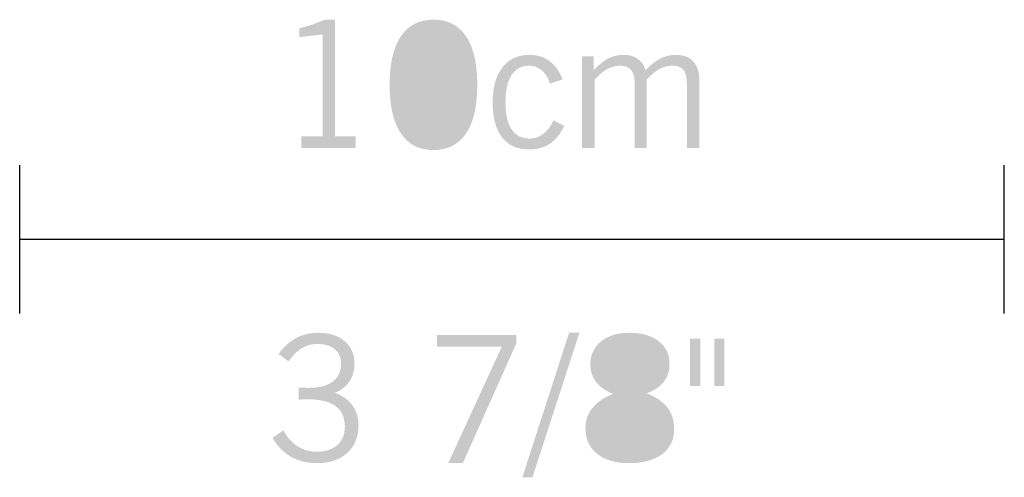
# Model space of a CAD drawing. Extents: x 90 to 121.5, y 138.1 to 159.2.
# Drawn here: x 97 to 107, y 138.1 to 142.8 of the extents above; entities that cross this region are included whole.
import ezdxf

# ---------------------------------------------------------------- set-up
doc = ezdxf.new("R2010")
doc.units = 0

msp = doc.modelspace()

# ---------------------------------------------------------------- hatches: boundary and pattern name
at = {"lineweight": 0}
h = msp.add_hatch(color=256, dxfattribs=at)
h.dxf.hatch_style = 2
edge = h.paths.add_edge_path()
edge.add_spline(control_points=[(100.2227, 142.763), (100.2227, 142.763), (100.2227, 141.5834), (100.2227, 141.5834), (100.2227, 141.5834), (100.4321, 141.5834), (100.4321, 141.5834), (100.4321, 141.5834), (100.4321, 141.4677), (100.4321, 141.4677), (100.4321, 141.4677), (99.8837, 141.4677), (99.8837, 141.4677), (99.8837, 141.4677), (99.8837, 141.5834), (99.8837, 141.5834), (99.8837, 141.5834), (100.0986, 141.5834), (100.0986, 141.5834), (100.0986, 141.5834), (100.0986, 142.6132), (100.0986, 142.6132), (100.0986, 142.6132), (99.8616, 142.5866), (99.8616, 142.5866), (99.8616, 142.5866), (99.8616, 142.6748), (99.8616, 142.6748), (99.9116, 142.6883), (99.9584, 142.7021), (100.002, 142.7172), (100.0456, 142.7324), (100.0855, 142.7475), (100.1217, 142.763), (100.1217, 142.763), (100.2227, 142.763), (100.2227, 142.763)], knot_values=[0, 0, 0, 0, 1, 1, 1, 2, 2, 2, 3, 3, 3, 4, 4, 4, 5, 5, 5, 6, 6, 6, 7, 7, 7, 8, 8, 8, 9, 9, 9, 10, 10, 10, 11, 11, 11, 12, 12, 12, 12], degree=3, periodic=0)
h = msp.add_hatch(color=256, dxfattribs=at)
h.dxf.hatch_style = 2
edge = h.paths.add_edge_path(flags=16)
edge.add_spline(control_points=[(100.9098, 142.104), (100.9098, 141.9248), (100.9358, 141.7898), (100.9875, 141.6982), (101.0395, 141.6072), (101.116, 141.5614), (101.2176, 141.5614), (101.3189, 141.5614), (101.3954, 141.6069), (101.447, 141.6978), (101.4985, 141.7888), (101.5244, 141.9242), (101.5244, 142.104), (101.5244, 142.2842), (101.4985, 142.4196), (101.447, 142.5109), (101.3954, 142.6018), (101.3189, 142.6473), (101.2176, 142.6473), (101.1172, 142.6473), (101.0409, 142.6011), (100.9885, 142.5091), (100.936, 142.4168), (100.9098, 142.2818), (100.9098, 142.104)], knot_values=[0, 0, 0, 0, 1, 1, 1, 2, 2, 2, 3, 3, 3, 4, 4, 4, 5, 5, 5, 6, 6, 6, 7, 7, 7, 8, 8, 8, 8], degree=3, periodic=0)
edge = h.paths.add_edge_path()
edge.add_spline(control_points=[(100.7747, 142.1043), (100.7747, 142.3193), (100.8126, 142.4829), (100.8882, 142.5949), (100.964, 142.7069), (101.0736, 142.763), (101.2171, 142.763), (101.3611, 142.763), (101.4708, 142.7069), (101.5463, 142.5949), (101.6217, 142.4829), (101.6594, 142.3193), (101.6594, 142.1043), (101.6594, 141.8897), (101.6217, 141.7264), (101.5463, 141.6141), (101.4708, 141.5018), (101.3611, 141.4456), (101.2171, 141.4456), (101.0736, 141.4456), (100.964, 141.5018), (100.8882, 141.6141), (100.8126, 141.7264), (100.7747, 141.8897), (100.7747, 142.1043)], knot_values=[0, 0, 0, 0, 1, 1, 1, 2, 2, 2, 3, 3, 3, 4, 4, 4, 5, 5, 5, 6, 6, 6, 7, 7, 7, 8, 8, 8, 8], degree=3, periodic=0)
h = msp.add_hatch(color=256, dxfattribs=at)
h.dxf.hatch_style = 2
edge = h.paths.add_edge_path()
edge.add_spline(control_points=[(102.5367, 141.6892), (102.4993, 141.6093), (102.4515, 141.5497), (102.3931, 141.5101), (102.3347, 141.4708), (102.2656, 141.4511), (102.1857, 141.4511), (102.0647, 141.4511), (101.9728, 141.4921), (101.9095, 141.5734), (101.8463, 141.6551), (101.8146, 141.7736), (101.8146, 141.9293), (101.8146, 142.0792), (101.8474, 142.1963), (101.9132, 142.2811), (101.9786, 142.3651), (102.0696, 142.4075), (102.186, 142.4075), (102.2654, 142.4075), (102.3341, 142.3858), (102.392, 142.3424), (102.4497, 142.299), (102.4926, 142.238), (102.5202, 142.1588), (102.5202, 142.1588), (102.3922, 142.1181), (102.3922, 142.1181), (102.3743, 142.1753), (102.3471, 142.2194), (102.3104, 142.2507), (102.2739, 142.2818), (102.231, 142.2973), (102.182, 142.2973), (102.1054, 142.2973), (102.0465, 142.2656), (102.0055, 142.2025), (101.9647, 142.1391), (101.9442, 142.0485), (101.9442, 141.9304), (101.9442, 141.8084), (101.9648, 141.7164), (102.006, 141.6544), (102.0472, 141.5924), (102.1082, 141.5614), (102.1889, 141.5614), (102.238, 141.5614), (102.2835, 141.5776), (102.3255, 141.6093), (102.3676, 141.6417), (102.4022, 141.6871), (102.4294, 141.746), (102.4294, 141.746), (102.5367, 141.6892), (102.5367, 141.6892)], knot_values=[0, 0, 0, 0, 1, 1, 1, 2, 2, 2, 3, 3, 3, 4, 4, 4, 5, 5, 5, 6, 6, 6, 7, 7, 7, 8, 8, 8, 9, 9, 9, 10, 10, 10, 11, 11, 11, 12, 12, 12, 13, 13, 13, 14, 14, 14, 15, 15, 15, 16, 16, 16, 17, 17, 17, 18, 18, 18, 18], degree=3, periodic=0)
h = msp.add_hatch(color=256, dxfattribs=at)
h.dxf.hatch_style = 2
edge = h.paths.add_edge_path()
edge.add_spline(control_points=[(102.7167, 141.4677), (102.7167, 141.4677), (102.7167, 142.391), (102.7167, 142.391), (102.7167, 142.391), (102.8349, 142.391), (102.8349, 142.391), (102.8349, 142.391), (102.8349, 142.2525), (102.8349, 142.2525), (102.8866, 142.3072), (102.936, 142.3469), (102.9832, 142.371), (103.0302, 142.3954), (103.0814, 142.4075), (103.1365, 142.4075), (103.1934, 142.4075), (103.2404, 142.3944), (103.2778, 142.3679), (103.3151, 142.3417), (103.3422, 142.3031), (103.3587, 142.2525), (103.4101, 142.3066), (103.4598, 142.3462), (103.5082, 142.3706), (103.5565, 142.3951), (103.6088, 142.4075), (103.6653, 142.4075), (103.7406, 142.4075), (103.799, 142.3851), (103.84, 142.341), (103.8813, 142.2962), (103.9018, 142.2335), (103.9018, 142.1522), (103.9018, 142.1522), (103.9018, 141.4677), (103.9018, 141.4677), (103.9018, 141.4677), (103.7751, 141.4677), (103.7751, 141.4677), (103.7751, 141.4677), (103.7751, 142.1109), (103.7751, 142.1109), (103.7751, 142.177), (103.7637, 142.2246), (103.741, 142.2535), (103.7182, 142.2828), (103.6812, 142.2973), (103.6299, 142.2973), (103.5833, 142.2973), (103.5387, 142.2859), (103.4965, 142.2628), (103.4542, 142.2397), (103.4119, 142.2046), (103.3699, 142.1574), (103.3699, 142.1574), (103.3699, 141.4677), (103.3699, 141.4677), (103.3699, 141.4677), (103.2487, 141.4677), (103.2487, 141.4677), (103.2487, 141.4677), (103.2487, 142.1074), (103.2487, 142.1074), (103.2487, 142.1743), (103.2371, 142.2225), (103.214, 142.2521), (103.1909, 142.2824), (103.1536, 142.2973), (103.1017, 142.2973), (103.0562, 142.2973), (103.013, 142.2862), (102.9718, 142.2638), (102.9307, 142.2418), (102.8878, 142.2063), (102.8435, 142.1574), (102.8435, 142.1574), (102.8435, 141.4677), (102.8435, 141.4677), (102.8435, 141.4677), (102.7167, 141.4677), (102.7167, 141.4677)], knot_values=[0, 0, 0, 0, 1, 1, 1, 2, 2, 2, 3, 3, 3, 4, 4, 4, 5, 5, 5, 6, 6, 6, 7, 7, 7, 8, 8, 8, 9, 9, 9, 10, 10, 10, 11, 11, 11, 12, 12, 12, 13, 13, 13, 14, 14, 14, 15, 15, 15, 16, 16, 16, 17, 17, 17, 18, 18, 18, 19, 19, 19, 20, 20, 20, 21, 21, 21, 22, 22, 22, 23, 23, 23, 24, 24, 24, 25, 25, 25, 26, 26, 26, 27, 27, 27, 27], degree=3, periodic=0)
h = msp.add_hatch(color=256, dxfattribs=at)
h.dxf.hatch_style = 2
edge = h.paths.add_edge_path()
edge.add_spline(control_points=[(99.5924, 138.5362), (99.5924, 138.5362), (99.7014, 138.612), (99.7014, 138.612), (99.7405, 138.5411), (99.7884, 138.4877), (99.8452, 138.4515), (99.9021, 138.415), (99.9665, 138.3971), (100.0383, 138.3971), (100.1274, 138.3971), (100.197, 138.4198), (100.2473, 138.4646), (100.2976, 138.5097), (100.3227, 138.5728), (100.3227, 138.653), (100.3227, 138.7426), (100.2916, 138.8105), (100.2294, 138.8566), (100.167, 138.9031), (100.075, 138.9262), (99.9534, 138.9262), (99.9362, 138.9262), (99.92, 138.9259), (99.9047, 138.9255), (99.8895, 138.9249), (99.8735, 138.9238), (99.857, 138.9228), (99.857, 138.9228), (99.857, 139.0454), (99.857, 139.0454), (99.8614, 139.0454), (99.8683, 139.0451), (99.8776, 139.0447), (99.9141, 139.0427), (99.9389, 139.042), (99.9515, 139.042), (100.0599, 139.042), (100.1422, 139.0627), (100.1991, 139.1043), (100.2557, 139.146), (100.2841, 139.2063), (100.2841, 139.2852), (100.2841, 139.3472), (100.2631, 139.3961), (100.2209, 139.432), (100.1787, 139.4678), (100.1212, 139.4857), (100.0483, 139.4857), (99.9887, 139.4857), (99.9353, 139.4716), (99.8883, 139.4437), (99.8413, 139.4154), (99.7967, 139.3706), (99.7541, 139.3093), (99.7541, 139.3093), (99.653, 139.3851), (99.653, 139.3851), (99.7059, 139.4575), (99.7653, 139.5112), (99.8315, 139.5463), (99.8974, 139.5811), (99.9717, 139.5987), (100.0537, 139.5987), (100.1653, 139.5987), (100.254, 139.5708), (100.32, 139.5147), (100.3861, 139.4588), (100.4192, 139.3837), (100.4192, 139.2904), (100.4192, 139.2198), (100.4027, 139.1591), (100.3696, 139.1088), (100.3363, 139.0582), (100.2876, 139.0192), (100.2232, 138.9924), (100.301, 138.9624), (100.3601, 138.9197), (100.4002, 138.8642), (100.4404, 138.8088), (100.4605, 138.7423), (100.4605, 138.6651), (100.4605, 138.5486), (100.423, 138.4553), (100.3481, 138.3857), (100.2729, 138.3161), (100.1717, 138.2813), (100.044, 138.2813), (99.9434, 138.2813), (99.8552, 138.3027), (99.7791, 138.3457), (99.703, 138.3885), (99.6406, 138.4522), (99.5924, 138.5362)], knot_values=[0, 0, 0, 0, 1, 1, 1, 2, 2, 2, 3, 3, 3, 4, 4, 4, 5, 5, 5, 6, 6, 6, 7, 7, 7, 8, 8, 8, 9, 9, 9, 10, 10, 10, 11, 11, 11, 12, 12, 12, 13, 13, 13, 14, 14, 14, 15, 15, 15, 16, 16, 16, 17, 17, 17, 18, 18, 18, 19, 19, 19, 20, 20, 20, 21, 21, 21, 22, 22, 22, 23, 23, 23, 24, 24, 24, 25, 25, 25, 26, 26, 26, 27, 27, 27, 28, 28, 28, 29, 29, 29, 30, 30, 30, 31, 31, 31, 31], degree=3, periodic=0)
h = msp.add_hatch(color=256, dxfattribs=at)
h.dxf.hatch_style = 2
edge = h.paths.add_edge_path()
edge.add_spline(control_points=[(101.3668, 138.2813), (101.3668, 138.2813), (101.9064, 139.4582), (101.9064, 139.4582), (101.9064, 139.4582), (101.2538, 139.4582), (101.2538, 139.4582), (101.2538, 139.4582), (101.2538, 139.5767), (101.2538, 139.5767), (101.2538, 139.5767), (102.053, 139.5767), (102.053, 139.5767), (102.053, 139.5767), (102.053, 139.4912), (102.053, 139.4912), (102.053, 139.4912), (101.5134, 138.2813), (101.5134, 138.2813), (101.5134, 138.2813), (101.3668, 138.2813), (101.3668, 138.2813)], knot_values=[0, 0, 0, 0, 1, 1, 1, 2, 2, 2, 3, 3, 3, 4, 4, 4, 5, 5, 5, 6, 6, 6, 7, 7, 7, 7], degree=3, periodic=0)
h = msp.add_hatch(color=256, dxfattribs=at)
h.dxf.hatch_style = 2
edge = h.paths.add_edge_path()
edge.add_spline(control_points=[(102.6905, 139.5987), (102.6905, 139.5987), (102.2163, 138.138), (102.2163, 138.138), (102.2163, 138.138), (102.1145, 138.138), (102.1145, 138.138), (102.1145, 138.138), (102.5865, 139.5987), (102.5865, 139.5987), (102.5865, 139.5987), (102.6905, 139.5987), (102.6905, 139.5987)], knot_values=[0, 0, 0, 0, 1, 1, 1, 2, 2, 2, 3, 3, 3, 4, 4, 4, 4], degree=3, periodic=0)
h = msp.add_hatch(color=256, dxfattribs=at)
h.dxf.hatch_style = 2
edge = h.paths.add_edge_path(flags=16)
edge.add_spline(control_points=[(103.2111, 139.042), (103.3057, 139.073), (103.372, 139.1068), (103.4104, 139.1436), (103.4488, 139.1805), (103.4679, 139.2287), (103.4679, 139.288), (103.4679, 139.3503), (103.4431, 139.3996), (103.3937, 139.4365), (103.3441, 139.473), (103.2772, 139.4912), (103.1932, 139.4912), (103.1158, 139.4912), (103.0523, 139.4723), (103.0025, 139.4347), (102.9527, 139.3968), (102.9277, 139.3493), (102.9277, 139.2914), (102.9277, 139.237), (102.9508, 139.1898), (102.9968, 139.1491), (103.043, 139.1085), (103.1143, 139.073), (103.2111, 139.042)], knot_values=[0, 0, 0, 0, 1, 1, 1, 2, 2, 2, 3, 3, 3, 4, 4, 4, 5, 5, 5, 6, 6, 6, 7, 7, 7, 8, 8, 8, 8], degree=3, periodic=0)
edge = h.paths.add_edge_path(flags=16)
edge.add_spline(control_points=[(103.176, 138.9262), (103.0759, 138.8883), (103.0027, 138.8456), (102.9562, 138.7981), (102.9097, 138.7505), (102.8864, 138.6954), (102.8864, 138.6327), (102.8864, 138.5645), (102.9145, 138.5083), (102.971, 138.4649), (103.0273, 138.4215), (103.1003, 138.3998), (103.1903, 138.3998), (103.2909, 138.3998), (103.3697, 138.4205), (103.4266, 138.4615), (103.4836, 138.5025), (103.512, 138.5597), (103.512, 138.6327), (103.512, 138.6978), (103.4874, 138.7523), (103.4381, 138.7964), (103.3887, 138.8404), (103.3014, 138.8835), (103.176, 138.9262)], knot_values=[0, 0, 0, 0, 1, 1, 1, 2, 2, 2, 3, 3, 3, 4, 4, 4, 5, 5, 5, 6, 6, 6, 7, 7, 7, 8, 8, 8, 8], degree=3, periodic=0)
edge = h.paths.add_edge_path()
edge.add_spline(control_points=[(103.0316, 138.981), (102.9558, 139.0103), (102.8985, 139.0503), (102.8595, 139.1006), (102.8204, 139.1509), (102.801, 139.2101), (102.801, 139.2783), (102.801, 139.3744), (102.8366, 139.452), (102.9083, 139.5105), (102.9798, 139.5694), (103.075, 139.5987), (103.1942, 139.5987), (103.3189, 139.5987), (103.4178, 139.5705), (103.4908, 139.5136), (103.5637, 139.4568), (103.6002, 139.3806), (103.6002, 139.2845), (103.6002, 139.2146), (103.5811, 139.1546), (103.5429, 139.1047), (103.5046, 139.0551), (103.4473, 139.0158), (103.371, 138.9872), (103.4657, 138.9483), (103.5356, 138.9), (103.5801, 138.8415), (103.6249, 138.7829), (103.6471, 138.7109), (103.6471, 138.6258), (103.6471, 138.5176), (103.6069, 138.4336), (103.5267, 138.3726), (103.4462, 138.3116), (103.3348, 138.2813), (103.1918, 138.2813), (103.0547, 138.2813), (102.947, 138.3127), (102.8688, 138.3757), (102.7905, 138.4384), (102.7514, 138.5245), (102.7514, 138.6341), (102.7514, 138.7113), (102.7756, 138.7802), (102.824, 138.8401), (102.8724, 138.9), (102.9417, 138.9469), (103.0316, 138.981)], knot_values=[0, 0, 0, 0, 1, 1, 1, 2, 2, 2, 3, 3, 3, 4, 4, 4, 5, 5, 5, 6, 6, 6, 7, 7, 7, 8, 8, 8, 9, 9, 9, 10, 10, 10, 11, 11, 11, 12, 12, 12, 13, 13, 13, 14, 14, 14, 15, 15, 15, 16, 16, 16, 16], degree=3, periodic=0)
h = msp.add_hatch(color=256, dxfattribs=at)
h.dxf.hatch_style = 2
edge = h.paths.add_edge_path()
edge.add_spline(control_points=[(104.1551, 139.5381), (104.1551, 139.5381), (104.1551, 139.0613), (104.1551, 139.0613), (104.1551, 139.0613), (104.0531, 139.0613), (104.0531, 139.0613), (104.0531, 139.0613), (104.0531, 139.5381), (104.0531, 139.5381), (104.0531, 139.5381), (104.1551, 139.5381), (104.1551, 139.5381)], knot_values=[0, 0, 0, 0, 1, 1, 1, 2, 2, 2, 3, 3, 3, 4, 4, 4, 4], degree=3, periodic=0)
edge = h.paths.add_edge_path()
edge.add_spline(control_points=[(103.9098, 139.5381), (103.9098, 139.5381), (103.9098, 139.0613), (103.9098, 139.0613), (103.9098, 139.0613), (103.8078, 139.0613), (103.8078, 139.0613), (103.8078, 139.0613), (103.8078, 139.5381), (103.8078, 139.5381), (103.8078, 139.5381), (103.9098, 139.5381), (103.9098, 139.5381)], knot_values=[0, 0, 0, 0, 1, 1, 1, 2, 2, 2, 3, 3, 3, 4, 4, 4, 4], degree=3, periodic=0)

# ---------------------------------------------------------------- linework, layer by layer
for p, q in [((97.0397, 139.792), (97.0397, 141.2913)), ((106.9802, 139.792), (106.9802, 141.2913)), ((106.9802, 140.5416), (97.0397, 140.5413))]:
    msp.add_line(p, q)

doc.saveas('drawing.dxf')
